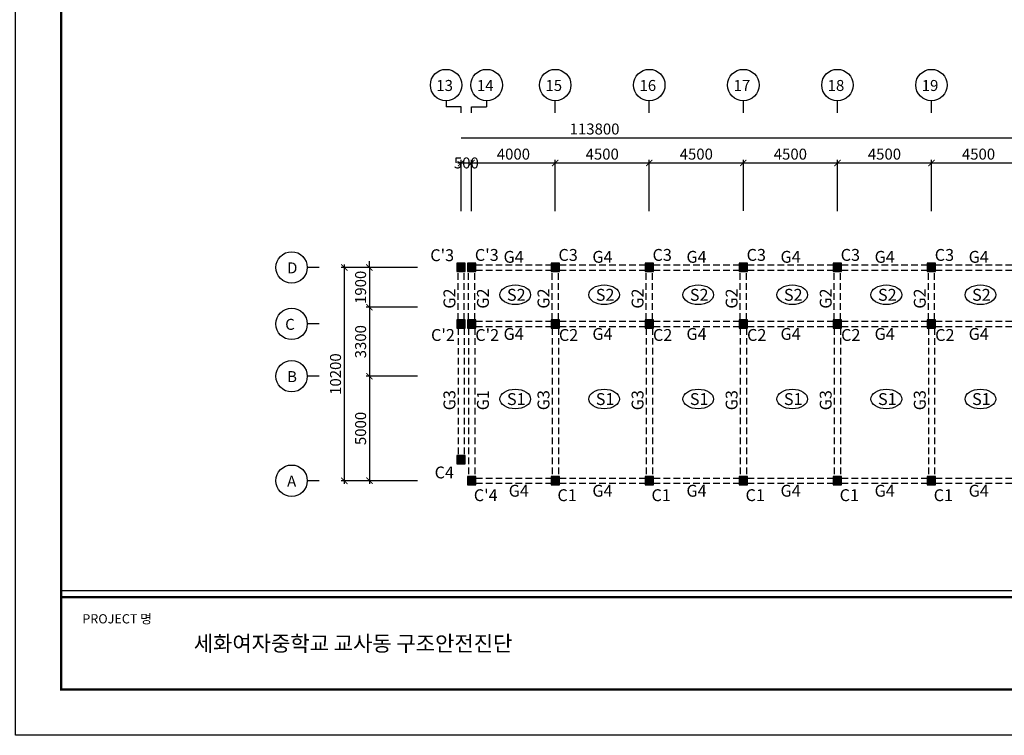
# Model space of a CAD drawing. Units: millimetres. Extents: x 769083 to 1578150, y -160841 to 750173.
# Drawn here: x 1102037 to 1149139, y 210423 to 244651 of the extents above; entities that cross this region are included whole.
import ezdxf

# ---------------------------------------------------------------- set-up
doc = ezdxf.new("R2010")
doc.units = ezdxf.units.MM
doc.header["$LTSCALE"] = 100
doc.linetypes.add('HIDDEN2', pattern=[4.7625, 3.175, -1.5875])
for name, color, linetype in [('COL', 2, 'Continuous'), ('DIM', 7, 'Continuous'), ('girder', 4, 'Continuous'), ('기본틀', 7, 'Continuous'), ('부재명', 7, 'Continuous')]:
    doc.layers.add(name, color=color, linetype=linetype)
doc.styles.add('HGTXT', font='HYWULM.TTF')
doc.styles.add('ROMANS', font='HYWULM.TTF')
doc.styles.get("Standard").update_dxf_attribs({"font": 'HYWULM.TTF'})
doc.dimstyles.new('STANDARD$0', dxfattribs={"dimtxt": 80, "dimasz": 20, "dimexe": 30, "dimexo": 400, "dimgap": 30, "dimtad": 3, "dimdec": 0, "dimzin": 0, "dimdsep": 46, "dimtxsty": 'Standard', "dimblk": 'DOT', "dimblk1": 'DOT', "dimblk2": 'DOT', "dimsah": 1, "dimcen": 0.09, "dimadec": 0, "dimazin": 0, "dimtfac": 1, "dimtdec": 0, "dimtofl": 0, "dimtmove": 2, "dimatfit": 3, "dimldrblk": 'DOT', "dimfxl": 0, "dimtolj": 1, "dimtzin": 0, "dimarcsym": 0})

# ---------------------------------------------------------------- blocks, each defined once
blk = doc.blocks.new('_ArchTick')
at = {"color": 0, "linetype": 'ByBlock', "const_width": 0.15}
blk.add_lwpolyline([(-0.5, -0.5), (0.5, 0.5)], dxfattribs=at)
blk = doc.blocks.new('*D2110')
at = {"layer": 'Defpoints', "color": 0}
for p in [(1123655, 237799), (1123155, 235200), (1123655, 235200)]:
    blk.add_point(p, dxfattribs=at)
at = {"layer": 'DIM', "color": 0, "lineweight": -2}
for p, q in [((1123155, 235500), (1123155, 237949)), ((1123655, 235500), (1123655, 237949)), ((1123005, 237799), (1123805, 237799))]:
    blk.add_line(p, q, dxfattribs=at)
at = {"layer": 'DIM', "color": 0, "lineweight": -2, "xscale": 300, "yscale": 300, "zscale": 300, "rotation": 180}
blk.add_blockref('_ArchTick', (1123155, 237799), dxfattribs=at)
at = {"layer": 'DIM', "color": 0, "lineweight": -2, "xscale": 300, "yscale": 300, "zscale": 300}
blk.add_blockref('_ArchTick', (1123655, 237799), dxfattribs=at)
at = {"layer": 'DIM', "color": 7, "insert": (1123405, 237799), "char_height": 525, "attachment_point": 5}
blk.add_mtext('\\A1;500', dxfattribs=at)
blk = doc.blocks.new('DIMDOT')
at = {"color": 0}
blk.add_line((-2, 0), (2, 0), dxfattribs=at)
for radius in [0.5, 0.25]:
    blk.add_circle((0, 0), radius, dxfattribs=at)
blk = doc.blocks.new('*D2111')
at = {"layer": 'Defpoints', "color": 0}
for p in [(1127655, 237799), (1123655, 235199), (1127655, 235199)]:
    blk.add_point(p, dxfattribs=at)
at = {"layer": 'DIM', "color": 0, "lineweight": -2}
for p, q in [((1123655, 235499), (1123655, 237949)), ((1127655, 235499), (1127655, 237949)), ((1123505, 237799), (1127805, 237799))]:
    blk.add_line(p, q, dxfattribs=at)
at = {"layer": 'DIM', "color": 0, "lineweight": -2, "xscale": 300, "yscale": 300, "zscale": 300, "rotation": 180}
blk.add_blockref('_ArchTick', (1123655, 237799), dxfattribs=at)
at = {"layer": 'DIM', "color": 0, "lineweight": -2, "xscale": 300, "yscale": 300, "zscale": 300}
blk.add_blockref('_ArchTick', (1127655, 237799), dxfattribs=at)
at = {"layer": 'DIM', "color": 7, "insert": (1125655, 238222), "char_height": 525, "attachment_point": 5}
blk.add_mtext('\\A1;4000', dxfattribs=at)
blk = doc.blocks.new('*D2112')
at = {"layer": 'Defpoints', "color": 0}
for p in [(1132155, 237799), (1127655, 235200), (1132155, 235200)]:
    blk.add_point(p, dxfattribs=at)
at = {"layer": 'DIM', "color": 0, "lineweight": -2}
for p, q in [((1127655, 235500), (1127655, 237949)), ((1132155, 235500), (1132155, 237949)), ((1127505, 237799), (1132305, 237799))]:
    blk.add_line(p, q, dxfattribs=at)
at = {"layer": 'DIM', "color": 0, "lineweight": -2, "xscale": 300, "yscale": 300, "zscale": 300, "rotation": 180}
blk.add_blockref('_ArchTick', (1127655, 237799), dxfattribs=at)
at = {"layer": 'DIM', "color": 0, "lineweight": -2, "xscale": 300, "yscale": 300, "zscale": 300}
blk.add_blockref('_ArchTick', (1132155, 237799), dxfattribs=at)
at = {"layer": 'DIM', "color": 7, "insert": (1129905, 238222), "char_height": 525, "attachment_point": 5}
blk.add_mtext('\\A1;4500', dxfattribs=at)
blk = doc.blocks.new('*D2113')
at = {"layer": 'Defpoints', "color": 0}
for p in [(1136655, 237799), (1132155, 235201), (1136655, 235201)]:
    blk.add_point(p, dxfattribs=at)
at = {"layer": 'DIM', "color": 0, "lineweight": -2}
for p, q in [((1132155, 235501), (1132155, 237949)), ((1136655, 235501), (1136655, 237949)), ((1132005, 237799), (1136805, 237799))]:
    blk.add_line(p, q, dxfattribs=at)
at = {"layer": 'DIM', "color": 0, "lineweight": -2, "xscale": 300, "yscale": 300, "zscale": 300, "rotation": 180}
blk.add_blockref('_ArchTick', (1132155, 237799), dxfattribs=at)
at = {"layer": 'DIM', "color": 0, "lineweight": -2, "xscale": 300, "yscale": 300, "zscale": 300}
blk.add_blockref('_ArchTick', (1136655, 237799), dxfattribs=at)
at = {"layer": 'DIM', "color": 7, "insert": (1134405, 238222), "char_height": 525, "attachment_point": 5}
blk.add_mtext('\\A1;4500', dxfattribs=at)
blk = doc.blocks.new('*D2114')
at = {"layer": 'Defpoints', "color": 0}
for p in [(1141155, 237799), (1136655, 235201), (1141155, 235201)]:
    blk.add_point(p, dxfattribs=at)
at = {"layer": 'DIM', "color": 0, "lineweight": -2}
for p, q in [((1136655, 235501), (1136655, 237949)), ((1141155, 235501), (1141155, 237949)), ((1136505, 237799), (1141305, 237799))]:
    blk.add_line(p, q, dxfattribs=at)
at = {"layer": 'DIM', "color": 0, "lineweight": -2, "xscale": 300, "yscale": 300, "zscale": 300, "rotation": 180}
blk.add_blockref('_ArchTick', (1136655, 237799), dxfattribs=at)
at = {"layer": 'DIM', "color": 0, "lineweight": -2, "xscale": 300, "yscale": 300, "zscale": 300}
blk.add_blockref('_ArchTick', (1141155, 237799), dxfattribs=at)
at = {"layer": 'DIM', "color": 7, "insert": (1138905, 238222), "char_height": 525, "attachment_point": 5}
blk.add_mtext('\\A1;4500', dxfattribs=at)
blk = doc.blocks.new('*D2115')
at = {"layer": 'Defpoints', "color": 0}
for p in [(1145655, 237799), (1141155, 235199), (1145655, 235199)]:
    blk.add_point(p, dxfattribs=at)
at = {"layer": 'DIM', "color": 0, "lineweight": -2}
for p, q in [((1141155, 235499), (1141155, 237949)), ((1145655, 235499), (1145655, 237949)), ((1141005, 237799), (1145805, 237799))]:
    blk.add_line(p, q, dxfattribs=at)
at = {"layer": 'DIM', "color": 0, "lineweight": -2, "xscale": 300, "yscale": 300, "zscale": 300, "rotation": 180}
blk.add_blockref('_ArchTick', (1141155, 237799), dxfattribs=at)
at = {"layer": 'DIM', "color": 0, "lineweight": -2, "xscale": 300, "yscale": 300, "zscale": 300}
blk.add_blockref('_ArchTick', (1145655, 237799), dxfattribs=at)
at = {"layer": 'DIM', "color": 7, "insert": (1143405, 238222), "char_height": 525, "attachment_point": 5}
blk.add_mtext('\\A1;4500', dxfattribs=at)
blk = doc.blocks.new('*D2116')
at = {"layer": 'Defpoints', "color": 0}
for p in [(1150155, 237799), (1145655, 235200), (1150155, 235199)]:
    blk.add_point(p, dxfattribs=at)
at = {"layer": 'DIM', "color": 0, "lineweight": -2}
for p, q in [((1145655, 235500), (1145655, 237949)), ((1150155, 235499), (1150155, 237949)), ((1145505, 237799), (1150305, 237799))]:
    blk.add_line(p, q, dxfattribs=at)
at = {"layer": 'DIM', "color": 0, "lineweight": -2, "xscale": 300, "yscale": 300, "zscale": 300, "rotation": 180}
blk.add_blockref('_ArchTick', (1145655, 237799), dxfattribs=at)
at = {"layer": 'DIM', "color": 0, "lineweight": -2, "xscale": 300, "yscale": 300, "zscale": 300}
blk.add_blockref('_ArchTick', (1150155, 237799), dxfattribs=at)
at = {"layer": 'DIM', "color": 7, "insert": (1147905, 238222), "char_height": 525, "attachment_point": 5}
blk.add_mtext('\\A1;4500', dxfattribs=at)
blk = doc.blocks.new('*D2123')
at = {"layer": 'Defpoints', "color": 0}
for p in [(1121369, 232799), (1118769, 230899), (1121369, 230899)]:
    blk.add_point(p, dxfattribs=at)
at = {"layer": 'DIM', "color": 0, "lineweight": -2}
for p, q in [((1121069, 232799), (1118619, 232799)), ((1118769, 232799), (1118769, 233099)), ((1118769, 232799), (1118769, 230899)), ((1121069, 230899), (1118619, 230899)), ((1118769, 230899), (1118769, 230599))]:
    blk.add_line(p, q, dxfattribs=at)
at = {"layer": 'DIM', "color": 0, "lineweight": -2, "xscale": 300, "yscale": 300, "zscale": 300}
for p, rotation in [((1118769, 232799), 270), ((1118769, 230899), 90)]:
    blk.add_blockref('_ArchTick', p, dxfattribs=dict(at, rotation=rotation))
at = {"layer": 'DIM', "color": 7, "insert": (1118346, 231849), "char_height": 525, "attachment_point": 5, "rotation": 90}
blk.add_mtext('\\A1;1900', dxfattribs=at)
blk = doc.blocks.new('*D2124')
at = {"layer": 'Defpoints', "color": 0}
for p in [(1121369, 227599), (1118769, 222599), (1121369, 222599)]:
    blk.add_point(p, dxfattribs=at)
at = {"layer": 'DIM', "color": 0, "lineweight": -2}
for p, q in [((1121069, 227599), (1118619, 227599)), ((1118769, 227749), (1118769, 222449)), ((1121069, 222599), (1118619, 222599))]:
    blk.add_line(p, q, dxfattribs=at)
at = {"layer": 'DIM', "color": 0, "lineweight": -2, "xscale": 300, "yscale": 300, "zscale": 300}
for p, rotation in [((1118769, 227599), 90), ((1118769, 222599), 270)]:
    blk.add_blockref('_ArchTick', p, dxfattribs=dict(at, rotation=rotation))
at = {"layer": 'DIM', "color": 7, "insert": (1118346, 225099), "char_height": 525, "attachment_point": 5, "rotation": 90}
blk.add_mtext('\\A1;5000', dxfattribs=at)
blk = doc.blocks.new('*D2125')
at = {"layer": 'Defpoints', "color": 0}
for p in [(1117569, 232799), (1121369, 232799), (1121369, 222599)]:
    blk.add_point(p, dxfattribs=at)
at = {"layer": 'DIM', "color": 0, "lineweight": -2}
for p, q in [((1121069, 232799), (1117419, 232799)), ((1117569, 222449), (1117569, 232949)), ((1121069, 222599), (1117419, 222599))]:
    blk.add_line(p, q, dxfattribs=at)
at = {"layer": 'DIM', "color": 0, "lineweight": -2, "xscale": 300, "yscale": 300, "zscale": 300}
for p, rotation in [((1117569, 232799), 90), ((1117569, 222599), 270)]:
    blk.add_blockref('_ArchTick', p, dxfattribs=dict(at, rotation=rotation))
at = {"layer": 'DIM', "color": 7, "insert": (1117146, 227699), "char_height": 525, "attachment_point": 5, "rotation": 90}
blk.add_mtext('\\A1;10200', dxfattribs=at)
blk = doc.blocks.new('*D2129')
at = {"layer": 'Defpoints', "color": 0}
for p in [(1121369, 230899), (1118769, 227599), (1121369, 227599)]:
    blk.add_point(p, dxfattribs=at)
at = {"layer": 'DIM', "color": 0, "lineweight": -2}
for p, q in [((1121069, 230899), (1118619, 230899)), ((1118769, 231049), (1118769, 227449)), ((1121069, 227599), (1118619, 227599))]:
    blk.add_line(p, q, dxfattribs=at)
at = {"layer": 'DIM', "color": 0, "lineweight": -2, "xscale": 300, "yscale": 300, "zscale": 300}
for p, rotation in [((1118769, 230899), 90), ((1118769, 227599), 270)]:
    blk.add_blockref('_ArchTick', p, dxfattribs=dict(at, rotation=rotation))
at = {"layer": 'DIM', "color": 7, "insert": (1118346, 229249), "char_height": 525, "attachment_point": 5, "rotation": 90}
blk.add_mtext('\\A1;3300', dxfattribs=at)

msp = doc.modelspace()

# ---------------------------------------------------------------- hatches: boundary and pattern name
at = {"layer": 'COL'}
h = msp.add_hatch(color=0, dxfattribs=at)
h.dxf.hatch_style = 1
h.paths.add_polyline_path([(1122955.2, 232600), (1123355.2, 232600), (1123355.2, 233000), (1122955.2, 233000)])
h = msp.add_hatch(color=0, dxfattribs=at)
h.dxf.hatch_style = 1
h.paths.add_polyline_path([(1123455.2, 232600), (1123855.2, 232600), (1123855.2, 233000), (1123455.2, 233000)])
h = msp.add_hatch(color=0, dxfattribs=at)
h.dxf.hatch_style = 1
h.paths.add_polyline_path([(1127455.2, 232600), (1127855.2, 232600), (1127855.2, 233000), (1127455.2, 233000)])
h = msp.add_hatch(color=0, dxfattribs=at)
h.dxf.hatch_style = 1
h.paths.add_polyline_path([(1131955.2, 232600), (1132355.2, 232600), (1132355.2, 233000), (1131955.2, 233000)])
h = msp.add_hatch(color=0, dxfattribs=at)
h.dxf.hatch_style = 1
h.paths.add_polyline_path([(1136455.2, 232600), (1136855.2, 232600), (1136855.2, 233000), (1136455.2, 233000)])
h = msp.add_hatch(color=0, dxfattribs=at)
h.dxf.hatch_style = 1
h.paths.add_polyline_path([(1140955.2, 232600), (1141355.2, 232600), (1141355.2, 233000), (1140955.2, 233000)])
h = msp.add_hatch(color=0, dxfattribs=at)
h.dxf.hatch_style = 1
h.paths.add_polyline_path([(1145455.2, 232600), (1145855.2, 232600), (1145855.2, 233000), (1145455.2, 233000)])
h = msp.add_hatch(color=0, dxfattribs=at)
h.dxf.hatch_style = 1
h.paths.add_polyline_path([(1122955.2, 229900), (1123355.2, 229900), (1123355.2, 230300), (1122955.2, 230300)])
h = msp.add_hatch(color=0, dxfattribs=at)
h.dxf.hatch_style = 1
h.paths.add_polyline_path([(1123455.2, 229900), (1123855.2, 229900), (1123855.2, 230300), (1123455.2, 230300)])
h = msp.add_hatch(color=0, dxfattribs=at)
h.dxf.hatch_style = 1
h.paths.add_polyline_path([(1127455.2, 229900), (1127855.2, 229900), (1127855.2, 230300), (1127455.2, 230300)])
h = msp.add_hatch(color=0, dxfattribs=at)
h.dxf.hatch_style = 1
h.paths.add_polyline_path([(1131955.2, 229900), (1132355.2, 229900), (1132355.2, 230300), (1131955.2, 230300)])
h = msp.add_hatch(color=0, dxfattribs=at)
h.dxf.hatch_style = 1
h.paths.add_polyline_path([(1136455.2, 229900), (1136855.2, 229900), (1136855.2, 230300), (1136455.2, 230300)])
h = msp.add_hatch(color=0, dxfattribs=at)
h.dxf.hatch_style = 1
h.paths.add_polyline_path([(1140955.2, 229900), (1141355.2, 229900), (1141355.2, 230300), (1140955.2, 230300)])
h = msp.add_hatch(color=0, dxfattribs=at)
h.dxf.hatch_style = 1
h.paths.add_polyline_path([(1145455.2, 229900), (1145855.2, 229900), (1145855.2, 230300), (1145455.2, 230300)])
h = msp.add_hatch(color=0, dxfattribs=at)
h.dxf.hatch_style = 1
h.paths.add_polyline_path([(1122955.2, 223400), (1123355.2, 223400), (1123355.2, 223800), (1122955.2, 223800)])
h = msp.add_hatch(color=0, dxfattribs=at)
h.dxf.hatch_style = 1
h.paths.add_polyline_path([(1123455.2, 222400), (1123855.2, 222400), (1123855.2, 222800), (1123455.2, 222800)])
h = msp.add_hatch(color=0, dxfattribs=at)
h.dxf.hatch_style = 1
h.paths.add_polyline_path([(1127455.2, 222400), (1127855.2, 222400), (1127855.2, 222800), (1127455.2, 222800)])
h = msp.add_hatch(color=0, dxfattribs=at)
h.dxf.hatch_style = 1
h.paths.add_polyline_path([(1131955.2, 222400), (1132355.2, 222400), (1132355.2, 222800), (1131955.2, 222800)])
h = msp.add_hatch(color=0, dxfattribs=at)
h.dxf.hatch_style = 1
h.paths.add_polyline_path([(1136455.2, 222400), (1136855.2, 222400), (1136855.2, 222800), (1136455.2, 222800)])
h = msp.add_hatch(color=0, dxfattribs=at)
h.dxf.hatch_style = 1
h.paths.add_polyline_path([(1140955.2, 222400), (1141355.2, 222400), (1141355.2, 222800), (1140955.2, 222800)])
h = msp.add_hatch(color=0, dxfattribs=at)
h.dxf.hatch_style = 1
h.paths.add_polyline_path([(1145455.2, 222400), (1145855.2, 222400), (1145855.2, 222800), (1145455.2, 222800)])

# ---------------------------------------------------------------- linework, layer by layer
at = {"layer": 'COL', "color": 0}
for points in [[(1122955.2, 232600), (1123355.2, 232600), (1123355.2, 233000), (1122955.2, 233000)], [(1123455.2, 232600), (1123855.2, 232600), (1123855.2, 233000), (1123455.2, 233000)], [(1127455.2, 232600), (1127855.2, 232600), (1127855.2, 233000), (1127455.2, 233000)], [(1131955.2, 232600), (1132355.2, 232600), (1132355.2, 233000), (1131955.2, 233000)], [(1136455.2, 232600), (1136855.2, 232600), (1136855.2, 233000), (1136455.2, 233000)], [(1140955.2, 232600), (1141355.2, 232600), (1141355.2, 233000), (1140955.2, 233000)], [(1145455.2, 232600), (1145855.2, 232600), (1145855.2, 233000), (1145455.2, 233000)], [(1122955.2, 229900), (1123355.2, 229900), (1123355.2, 230300), (1122955.2, 230300)], [(1123455.2, 229900), (1123855.2, 229900), (1123855.2, 230300), (1123455.2, 230300)], [(1127455.2, 229900), (1127855.2, 229900), (1127855.2, 230300), (1127455.2, 230300)], [(1131955.2, 229900), (1132355.2, 229900), (1132355.2, 230300), (1131955.2, 230300)], [(1136455.2, 229900), (1136855.2, 229900), (1136855.2, 230300), (1136455.2, 230300)], [(1140955.2, 229900), (1141355.2, 229900), (1141355.2, 230300), (1140955.2, 230300)], [(1145455.2, 229900), (1145855.2, 229900), (1145855.2, 230300), (1145455.2, 230300)], [(1122955.2, 223400), (1123355.2, 223400), (1123355.2, 223800), (1122955.2, 223800)], [(1123455.2, 222400), (1123855.2, 222400), (1123855.2, 222800), (1123455.2, 222800)], [(1127455.2, 222400), (1127855.2, 222400), (1127855.2, 222800), (1127455.2, 222800)], [(1131955.2, 222400), (1132355.2, 222400), (1132355.2, 222800), (1131955.2, 222800)], [(1136455.2, 222400), (1136855.2, 222400), (1136855.2, 222800), (1136455.2, 222800)], [(1140955.2, 222400), (1141355.2, 222400), (1141355.2, 222800), (1140955.2, 222800)], [(1145455.2, 222400), (1145855.2, 222400), (1145855.2, 222800), (1145455.2, 222800)]]:
    msp.add_lwpolyline(points, close=True, dxfattribs=at)
at = {"layer": 'DIM', "color": 0}
for p, q in [((1122435.2, 240772.6), (1122435.2, 240486)), ((1124375.2, 240772.6), (1124375.2, 240486)), ((1127655.2, 240199.4), (1127655.2, 240772.6)), ((1132155.2, 240199.4), (1132155.2, 240772.6)), ((1136655.2, 240199.4), (1136655.2, 240772.6)), ((1141155.2, 240199.4), (1141155.2, 240772.6)), ((1145655.2, 240199.4), (1145655.2, 240772.6)), ((1123155.2, 240486), (1122435.2, 240486)), ((1123155.2, 240199.4), (1123155.2, 240486)), ((1123655.2, 240199.4), (1123655.2, 240486)), ((1123655.2, 240486), (1124375.2, 240486)), ((1123155.2, 238999.4), (1177805.2, 238999.4)), ((1116369.4, 232799.4), (1115796.2, 232799.4)), ((1116369.4, 230099.4), (1115796.2, 230099.4)), ((1116369.4, 227599.4), (1115796.2, 227599.4)), ((1116369.4, 222599.4), (1115796.2, 222599.4))]:
    msp.add_line(p, q, dxfattribs=at)
for centre in [(1122435.2, 241524.5), (1124375.2, 241524.5), (1127655.2, 241524.5), (1132155.2, 241524.5), (1136655.2, 241524.5), (1141155.2, 241524.5), (1145655.2, 241524.5), (1115044.2, 232799.4), (1115044.2, 230099.4), (1115044.2, 227599.4), (1115044.2, 222599.4)]:
    msp.add_circle(centre, 752, dxfattribs=at)
at = {"layer": 'girder', "color": 0, "linetype": 'HIDDEN2'}
for p, q in [((1123855.2, 232926.3), (1127455.2, 232926.3)), ((1127855.2, 232926.3), (1131955.2, 232926.3)), ((1132355.2, 232926.9), (1136455.2, 232926.9)), ((1136855.2, 232927.5), (1140955.2, 232927.5)), ((1141355.2, 232925.6), (1145455.2, 232925.6)), ((1145855.2, 232925.6), (1149955.2, 232925.6)), ((1123005.2, 230300), (1123005.2, 232600)), ((1123305.2, 230300), (1123305.2, 232600)), ((1123505.2, 230300), (1123505.2, 232600)), ((1123805.2, 230300), (1123805.2, 232600)), ((1123855.2, 232676.3), (1127455.2, 232676.3)), ((1127505.2, 230301.3), (1127505.2, 232601.3)), ((1127805.2, 230301.3), (1127805.2, 232601.3)), ((1127855.2, 232676.3), (1131955.2, 232676.3)), ((1132005.2, 230301.3), (1132005.2, 232601.3)), ((1132305.2, 230301.3), (1132305.2, 232601.3)), ((1132355.2, 232676.9), (1136455.2, 232676.9)), ((1136505.2, 230301.9), (1136505.2, 232601.9)), ((1136805.2, 230301.9), (1136805.2, 232601.9)), ((1136855.2, 232677.5), (1140955.2, 232677.5)), ((1141005.2, 230302.5), (1141005.2, 232602.5)), ((1141305.2, 230302.5), (1141305.2, 232602.5)), ((1141355.2, 232675.6), (1145455.2, 232675.6)), ((1145505.2, 230300.6), (1145505.2, 232600.6)), ((1145805.2, 230300.6), (1145805.2, 232600.6)), ((1145855.2, 232675.6), (1149955.2, 232675.6)), ((1123005.2, 229900), (1123005.2, 223800)), ((1123305.2, 229900), (1123305.2, 223800)), ((1123505.2, 229900), (1123505.2, 222800)), ((1123805.2, 229900), (1123805.2, 222800)), ((1123855.2, 230226.3), (1127455.2, 230226.3)), ((1123855.2, 229976.3), (1127455.2, 229976.3)), ((1127505.2, 229901.3), (1127505.2, 222801.3)), ((1127805.2, 229901.3), (1127805.2, 222801.3)), ((1127855.2, 230226.3), (1131955.2, 230226.3)), ((1127855.2, 229976.3), (1131955.2, 229976.3)), ((1132005.2, 229901.3), (1132005.2, 222801.3)), ((1132305.2, 229901.3), (1132305.2, 222801.3)), ((1132355.2, 230226.9), (1136455.2, 230226.9)), ((1132355.2, 229976.9), (1136455.2, 229976.9)), ((1136505.2, 229901.9), (1136505.2, 222801.9)), ((1136805.2, 229901.9), (1136805.2, 222801.9)), ((1136855.2, 230227.5), (1140955.2, 230227.5)), ((1136855.2, 229977.5), (1140955.2, 229977.5)), ((1141005.2, 229902.5), (1141005.2, 222802.5)), ((1141305.2, 229902.5), (1141305.2, 222802.5)), ((1141355.2, 230225.6), (1145455.2, 230225.6)), ((1141355.2, 229975.6), (1145455.2, 229975.6)), ((1145505.2, 229900.6), (1145505.2, 222800.6)), ((1145805.2, 229900.6), (1145805.2, 222800.6)), ((1145855.2, 230225.6), (1149955.2, 230225.6)), ((1145855.2, 229975.6), (1149955.2, 229975.6)), ((1123855.2, 222726.3), (1127455.2, 222726.3)), ((1123855.2, 222476.3), (1127455.2, 222476.3)), ((1127855.2, 222726.3), (1131955.2, 222726.3)), ((1127855.2, 222476.3), (1131955.2, 222476.3)), ((1132355.2, 222726.9), (1136455.2, 222726.9)), ((1132355.2, 222476.9), (1136455.2, 222476.9)), ((1136855.2, 222727.5), (1140955.2, 222727.5)), ((1136855.2, 222477.5), (1140955.2, 222477.5)), ((1141355.2, 222725.6), (1145455.2, 222725.6)), ((1141355.2, 222475.6), (1145455.2, 222475.6)), ((1145855.2, 222725.6), (1149955.2, 222725.6)), ((1145855.2, 222475.6), (1149955.2, 222475.6))]:
    msp.add_line(p, q, dxfattribs=at)
at = {"layer": '기본틀', "color": 0}
msp.add_line((1104019.2, 217352.5), (1195223.5, 217352.5), dxfattribs=at)
msp.add_lwpolyline([(1101831.7, 278879.2), (1197410.9, 278879.2), (1197410.9, 210422.6), (1101831.7, 210422.6)], close=True, dxfattribs=at)
at = {"layer": '기본틀', "color": 0, "const_width": 109.4}
for points in [[(1104019.2, 217031.7), (1195223.5, 217031.7), (1195223.5, 276691.7), (1104019.2, 276691.7)], [(1104019.2, 276691.7), (1195223.5, 276691.7), (1195223.5, 212610.1), (1104019.2, 212610.1)], [(1104019.2, 276691.7), (1195223.5, 276691.7), (1195223.5, 217031.7), (1104019.2, 217031.7)], [(1195223.5, 212610.1), (1104019.2, 212610.1), (1104019.2, 217031.7), (1195223.5, 217031.7)]]:
    msp.add_lwpolyline(points, close=True, dxfattribs=at)
at = {"layer": '부재명'}
for centre in [(1125745.4, 231495), (1129995.4, 231495), (1134495.4, 231495), (1138995.4, 231495), (1143495.4, 231495), (1147995.4, 231495), (1125745.4, 226507.9), (1129995.4, 226507.9), (1134495.4, 226507.9), (1138995.4, 226507.9), (1143495.4, 226507.9), (1147995.4, 226507.9)]:
    msp.add_ellipse(centre, major_axis=(-734.6, 0), ratio=0.6401319, dxfattribs=at)

# ---------------------------------------------------------------- texts
at = {"layer": 'DIM', "color": 0, "style": 'HGTXT'}
for s, height, p in [('13', 526.26, (1121967.8, 241241)), ('14', 526.26, (1123907.8, 241241)), ('15', 526.26, (1127187.8, 241241)), ('16', 526.26, (1131687.8, 241241)), ('17', 526.26, (1136187.8, 241241)), ('18', 526.26, (1140687.8, 241241)), ('19', 526.26, (1145187.8, 241241)), ('D', 526.3, (1114829, 232515.8)), ('C', 526.3, (1114737.5, 229815.8)), ('B', 526.3, (1114829, 227315.8)), ('A', 526.3, (1114829, 222315.8))]:
    msp.add_text(s, height=height, dxfattribs=at).set_placement(p)
at = {"layer": 'DIM', "color": 7, "insert": (1129538.4, 239422.7), "char_height": 525, "attachment_point": 5}
msp.add_mtext('\\A1;113800', dxfattribs=at)
at = {"layer": '기본틀', "color": 0}
msp.add_text('PROJECT 명', height=442.16, dxfattribs=at).set_placement((1105032.9, 215773.9))
at = {"layer": '기본틀', "color": 0, "style": 'ROMANS'}
msp.add_text('세화여자중학교 교사동 구조안전진단', height=736.772, dxfattribs=at).set_placement((1110362.5, 214445.6))
at = {"layer": '부재명', "color": 0, "style": 'HGTXT'}
for s, p in [("C'3", (1121677.8, 233101.8)), ("C'3", (1123811.4, 233114.5)), ('C3', (1127811.4, 233114.5)), ('C3', (1132311.4, 233115.7)), ('C3', (1136811.4, 233116.4)), ('C3', (1141311.4, 233116.4)), ('C3', (1145811.4, 233114.5)), ('G4', (1125183.9, 233023.7)), ('G4', (1129433.9, 233023.7)), ('G4', (1133933.9, 233023.7)), ('G4', (1138433.9, 233025)), ('G4', (1142933.9, 233023.7)), ('G4', (1147433.9, 233023.7)), ('S2', (1125346.5, 231206.9)), ('S2', (1129596.5, 231206.9)), ('S2', (1134096.5, 231206.9)), ('S2', (1138596.5, 231206.9)), ('S2', (1143096.5, 231206.9)), ('S2', (1147596.5, 231206.9)), ("C'2", (1121714.4, 229285)), ("C'2", (1123832, 229285)), ('G4', (1125183.9, 229335.8)), ('C2', (1127832, 229285)), ('G4', (1129433.9, 229335.8)), ('C2', (1132332, 229286.3)), ('G4', (1133933.9, 229335.8)), ('C2', (1136832, 229286.9)), ('G4', (1138433.9, 229337.1)), ('C2', (1141332, 229286.9)), ('G4', (1142933.9, 229335.8)), ('C2', (1145832, 229285)), ('G4', (1147433.9, 229335.8)), ('S1', (1125346.5, 226219.8)), ('S1', (1129596.5, 226219.8)), ('S1', (1134096.5, 226219.8)), ('S1', (1138596.5, 226219.8)), ('S1', (1143096.5, 226219.8)), ('S1', (1147596.5, 226219.8)), ('C4', (1121887.3, 222710.3)), ('G4', (1125430.8, 221835.8)), ('G4', (1129433.9, 221835.8)), ('G4', (1133933.9, 221835.8)), ('G4', (1138433.9, 221837.1)), ('G4', (1142933.9, 221835.8)), ('G4', (1147433.9, 221835.8)), ("C'4", (1123761.2, 221622.1)), ('C1', (1127761.2, 221622.1)), ('C1', (1132261.2, 221623.3)), ('C1', (1136761.2, 221623.9)), ('C1', (1141261.2, 221623.9)), ('C1', (1145761.2, 221622.1))]:
    msp.add_text(s, height=568.37, dxfattribs=at).set_placement(p)
for s, p in [('G2', (1122879.3, 230829.6)), ('G2', (1124481.6, 230829.6)), ('G2', (1127379.3, 230831.4)), ('G2', (1131879.3, 230829.6)), ('G2', (1136379.3, 230830.2)), ('G2', (1140879.3, 230828.9)), ('G2', (1145379.3, 230828.9)), ('G3', (1122879.4, 225968.4)), ('G1', (1124481.7, 225968.4)), ('G3', (1127379.4, 225970.3)), ('G3', (1131879.4, 225968.4)), ('G3', (1136379.4, 225969)), ('G3', (1140879.4, 225967.8)), ('G3', (1145379.4, 225967.8))]:
    msp.add_text(s, height=568.37, rotation=90, dxfattribs=at).set_placement(p)

# ---------------------------------------------------------------- dimensions: what is measured, and where the dimension line sits
at = {"layer": 'DIM', "color": 0}
for base, p1, p2, picture, middle in [((1127655.2, 237799.4), (1123655.2, 235199.4), (1127655.2, 235199.4), '*D2111', (1125655.2, 238222.4)), ((1132155.2, 237799.4), (1127655.2, 235200), (1132155.2, 235200), '*D2112', (1129905.2, 238222.4)), ((1136655.2, 237799.4), (1132155.2, 235200.6), (1136655.2, 235200.6), '*D2113', (1134405.2, 238222.4)), ((1141155.2, 237799.4), (1136655.2, 235201.3), (1141155.2, 235201.3), '*D2114', (1138905.2, 238222.4)), ((1145655.2, 237799.4), (1141155.2, 235199.4), (1145655.2, 235199.4), '*D2115', (1143405.2, 238222.4)), ((1150155.2, 237799.4), (1145655.2, 235200), (1150155.2, 235199.4), '*D2116', (1147905.2, 238222.4))]:
    dim = msp.add_linear_dim(base=base, p1=p1, p2=p2, dimstyle='STANDARD$0', override={"dimscale": 150, "dimtxt": 3.5, "dimasz": 2, "dimexe": 1, "dimexo": 2, "dimgap": 1, "dimtad": 1, "dimzin": 8, "dimblk1": 'ArchTick', "dimblk2": 'ArchTick', "dimcen": 2.5, "dimdle": 1, "dimclrt": 7, "dimtdec": 4, "dimtix": 1, "dimtofl": 1, "dimldrblk": 'DIMDOT'}, dxfattribs=at)
    dim.commit()
    dim.dimension.update_dxf_attribs({"geometry": picture, "text_midpoint": middle})
dim = msp.add_linear_dim(base=(1123655.2, 237799.4), p1=(1123155.2, 235200), p2=(1123655.2, 235200), dimstyle='STANDARD$0', override={"dimscale": 150, "dimtxt": 3.5, "dimasz": 2, "dimexe": 1, "dimexo": 2, "dimgap": 1, "dimtad": 1, "dimzin": 8, "dimblk1": 'ArchTick', "dimblk2": 'ArchTick', "dimcen": 2.5, "dimdle": 1, "dimclrt": 7, "dimtdec": 4, "dimtix": 1, "dimtofl": 1, "dimldrblk": 'DIMDOT'}, dxfattribs=at)
dim.commit()
dim.dimension.update_dxf_attribs({"geometry": '*D2110', "text_midpoint": (1123405.2, 237799.4), "dimtype": 160})
for base, p1, p2, picture, middle in [((1117569.4, 232799.4), (1121369.4, 222599.4), (1121369.4, 232799.4), '*D2125', (1117146.4, 227699.4)), ((1118769.4, 230899.4), (1121369.4, 232799.4), (1121369.4, 230899.4), '*D2123', (1118346.1, 231849.4)), ((1118769.4, 227599.4), (1121369.4, 230899.4), (1121369.4, 227599.4), '*D2129', (1118346.4, 229249.4)), ((1118769.4, 222599.4), (1121369.4, 227599.4), (1121369.4, 222599.4), '*D2124', (1118346.4, 225099.4))]:
    dim = msp.add_linear_dim(base=base, p1=p1, p2=p2, angle=90, dimstyle='STANDARD$0', override={"dimscale": 150, "dimtxt": 3.5, "dimasz": 2, "dimexe": 1, "dimexo": 2, "dimgap": 1, "dimtad": 1, "dimzin": 8, "dimblk1": 'ArchTick', "dimblk2": 'ArchTick', "dimcen": 2.5, "dimdle": 1, "dimclrt": 7, "dimtdec": 4, "dimtix": 1, "dimtofl": 1, "dimldrblk": 'DIMDOT'}, dxfattribs=at)
    dim.commit()
    dim.dimension.update_dxf_attribs({"geometry": picture, "text_midpoint": middle})

doc.saveas('drawing.dxf')
